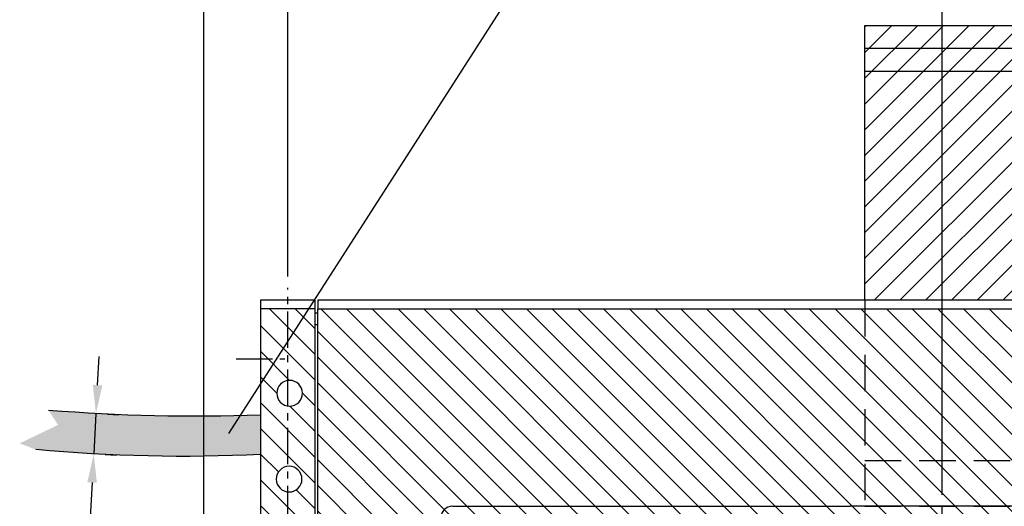
# Model space of a CAD drawing. Units: millimetres. Extents: x 901015 to 903620, y 1149623 to 1151159.
# Drawn here: x 901224 to 901396, y 1150120 to 1150205 of the extents above; entities that cross this region are included whole.
import ezdxf

# ---------------------------------------------------------------- set-up
doc = ezdxf.new("R2010")
doc.units = ezdxf.units.MM
doc.linetypes.add('CENTER', pattern=[10.159999999999998, 6.35, -1.27, 1.27, -1.27])
doc.linetypes.add('HIDDEN', pattern=[9.524999999999999, 6.35, -3.175])
for name, color, linetype in [('CHAIN_BRACKET', 30, 'Continuous'), ('Flügelkonsole', 30, 'Continuous'), ('MOTOR', 150, 'Continuous'), ('Positionen', 7, 'Continuous')]:
    doc.layers.add(name, color=color, linetype=linetype)
doc.styles.add('ROMANS', font='romans.shx', dxfattribs={"width": 0.8})
doc.dimstyles.new('1. WINDOWMASTER', dxfattribs={"dimscale": 2, "dimtxt": 3, "dimasz": 2.5, "dimexe": 2, "dimexo": 1, "dimgap": 1, "dimtad": 1, "dimdec": 1, "dimrnd": 0.5, "dimdsep": 46, "dimtxsty": 'ROMANS', "dimcen": 1, "dimclrd": 252, "dimclre": 252, "dimclrt": 250, "dimadec": 0, "dimazin": 0, "dimtfac": 1, "dimtdec": 1, "dimtmove": 0, "dimatfit": 0, "dimfxl": 1, "dimtolj": 1, "dimtzin": 0, "dimarcsym": 0})

# ---------------------------------------------------------------- blocks, each defined once
blk = doc.blocks.new('wa')
blk.add_line((903064.4933878034, 1159463.502901186), (903064.4933878034, 1159213.502901186))
blk = doc.blocks.new('fl1')
at = {"color": 7}
blk.add_line((922240.4919324475, 1153872.196448619), (922309.9919330613, 1153872.196448619), dxfattribs=at)
blk.add_line((922781.1344550306, 1153872.196448619), (922309.9919330613, 1153872.196448619))
blk.add_arc((922240.4919324475, 1153870.196450606), 1.99999801319791, 90, 180, dxfattribs=at)
blk = doc.blocks.new('WAB 825 01 (top) hidden')
at = {"layer": 'Flügelkonsole'}
h = blk.add_hatch(dxfattribs=at)
h.set_pattern_fill('ANSI31', color=256)
h.set_pattern_definition([(45, (-1901.759782729554, -4094.513199226931), (-2.245064030267288, 2.245064030267288), [])])
h.paths.add_polyline_path([(920458.1701609535, 1148813.882889212, -0.2689988404551079), (920466.8695770531, 1148808.882964253), (920468.9977970513, 1148808.882964253), (920468.9977970513, 1148819.882966693), (920398.9977970513, 1148819.882966693), (920398.9977970513, 1148779.882965087), (920468.9977970513, 1148779.882965087), (920468.9977970513, 1148783.882965743), (920453.2093240359, 1148783.882965743), (920453.2093240359, 1148795.222710718, -0.765772770828297)])
h.paths.add_polyline_path([(920468.9977970513, 1148823.882966693), (920398.9977970513, 1148823.882966693), (920398.9977970513, 1148819.882966693), (920468.9977970513, 1148819.882966693)])
h.paths.add_polyline_path([(920468.9977970513, 1148827.882966693), (920398.9977970513, 1148827.882966693), (920398.9977970513, 1148823.882966693), (920468.9977970513, 1148823.882966693)])
at = {"color": 8, "linetype": 'HIDDEN'}
for p, q in [((920468.9977970513, 1148783.882965743), (920468.9977970513, 1148808.882964253)), ((920398.9977970513, 1148779.882965087), (920398.9977970513, 1148743.882966693)), ((920468.9977970513, 1148779.882965087), (920468.9977970513, 1148743.882966693))]:
    blk.add_line(p, q, dxfattribs=at)
at = {"color": 1, "linetype": 'HIDDEN'}
for p, q in [((920412.4977970513, 1148741.657401501), (920412.4977970513, 1148743.882966693)), ((920455.4977970513, 1148741.657401501), (920455.4977970513, 1148743.882966693))]:
    blk.add_line(p, q, dxfattribs=at)
at = {"layer": 'CHAIN_BRACKET'}
for p, q in [((920398.9977970513, 1148827.882966693), (920468.9977970513, 1148827.882966693)), ((920398.9977970513, 1148779.882965087), (920398.9977970513, 1148827.882966693)), ((920468.9977970513, 1148808.882964253), (920468.9977970513, 1148827.882966693)), ((920398.9977970513, 1148823.882966693), (920468.9977970513, 1148823.882966693)), ((920398.9977970513, 1148819.882966693), (920468.9977970513, 1148819.882966693)), ((920468.9977970513, 1148779.882965087), (920468.9977970513, 1148783.882965743))]:
    blk.add_line(p, q, dxfattribs=at)
at = {"layer": 'CHAIN_BRACKET', "color": 8, "linetype": 'HIDDEN'}
for p, q in [((920398.9977970513, 1148751.882966693), (920468.9977970513, 1148751.882966693)), ((920398.9977970513, 1148743.882966693), (920468.9977970513, 1148743.882966693))]:
    blk.add_line(p, q, dxfattribs=at)
blk = doc.blocks.new('motor top')
h = blk.add_hatch(color=254)
h.dxf.hatch_style = 1
edge = h.paths.add_edge_path()
edge.add_line((895001.9764118386, 1152072.253151762), (895001.9764118704, 1152065.363213395))
edge.add_arc((895015.521636968, 1152344.044455065), 279.0102284538944, 267.2173442842599, 275.2871396830748)
edge.add_line((895041.2316175614, 1152066.221301818), (895044.0338125742, 1152067.307588277))
edge.add_line((895044.0338125742, 1152067.307588277), (895037.3342785747, 1152070.523839311))
edge.add_line((895037.3342785747, 1152070.523839311), (895038.9896640123, 1152073.069049334))
edge.add_arc((895013.6306465503, 1152383.520329519), 311.4852759528868, 267.85577552099505, 274.66980194707276, ccw=False)
at = {"layer": 'MOTOR'}
h = blk.add_hatch(dxfattribs=at)
h.set_pattern_fill('ANSI31', color=256)
h.set_pattern_definition([(45, (0, 0), (-2.245064030267288, 2.245064030267288), [])])
h.paths.add_polyline_path([(894343.4763961323, 1152090.808182459), (894338.7263992317, 1152090.808182459), (894338.7263992317, 1152078.794249969, -0.4472142992188323), (894341.2264044769, 1152076.558182578, -0.4472142992188324), (894338.7263992317, 1152074.322115187), (894338.7263992317, 1152063.782387707, -0.4593364845822431), (894341.3161219796, 1152061.558182578, -0.4593364845822431), (894338.7263992317, 1152059.333977449), (894338.7263992317, 1152046.808182697), (894343.4763961323, 1152046.808182697)])
h.paths.add_polyline_path([(894338.7263992317, 1152090.808182459), (894333.9763992317, 1152090.808182459), (894333.9763992317, 1152046.808182697), (894338.7263992317, 1152046.808182697), (894338.7263992317, 1152059.333977449, -0.3704858482809263), (894336.8161219796, 1152061.558182578, -0.3704858482809263), (894338.7263992317, 1152063.782387707), (894338.7263992317, 1152074.322115187, -0.3819653392587033), (894336.7264044769, 1152076.558182578, -0.3819653392587032), (894338.7263992317, 1152078.794249969)])
h.paths.add_polyline_path([(894991.9763916023, 1152090.808182459), (894343.976389695, 1152090.808182459), (894343.976389695, 1152046.808182697), (894991.9763916023, 1152046.808182697)])
h.paths.add_polyline_path([(894997.2264118679, 1152090.808182459), (894992.4764149673, 1152090.808182459), (894992.4764149673, 1152046.808182697), (894997.2264118679, 1152046.808182697), (894997.2264118679, 1152058.822115427, -0.4472145871039866), (894994.7264044769, 1152061.058182578, -0.4472145871039866), (894997.2264118679, 1152063.294249729), (894997.2264118679, 1152073.833977777, -0.4593367766532282), (894994.6366869742, 1152076.058182578, -0.4593367766532282), (894997.2264118679, 1152078.282387379)])
h.paths.add_polyline_path([(895001.9764118679, 1152090.808182459), (894997.2264118679, 1152090.808182459), (894997.2264118679, 1152078.282387379, -0.3704855739925246), (894999.1366869742, 1152076.058182578, -0.3704855739925246), (894997.2264118679, 1152073.833977777), (894997.2264118679, 1152063.294249729, -0.3819650643531651), (894999.2264044769, 1152061.058182578, -0.3819650643531651), (894997.2264118679, 1152058.822115427), (894997.2264118679, 1152046.808182697), (895001.9764118679, 1152046.808182697)])
at = {"color": 1, "linetype": 'CENTER'}
for p, q in [((894997.2264118679, 1152043.360444745), (894997.2264118679, 1152094.477302302)), ((895006.241563966, 1152082.058182578), (894997.7112597696, 1152082.058182578))]:
    blk.add_line(p, q, dxfattribs=at)
at = {"color": 254}
for centre, radius, start, end in [((895013.6306465513, 1152383.520329519), 311.485275952646, 267.8557755297901, 274.6698019340156), ((895015.5216369673, 1152344.044455094), 279.0102284825392, 267.217344281647, 275.2871396924835)]:
    blk.add_arc(centre, radius, start, end, dxfattribs=at)
at = {"layer": 'MOTOR', "linetype": 'Continuous', "lineweight": 25}
for p, q in [((894343.976389695, 1152092.308181773), (894991.9763916023, 1152092.308181773)), ((894991.9763916023, 1152092.308181773), (894991.9763916023, 1152090.808182459)), ((894992.4764149673, 1152092.308181773), (895001.9764118679, 1152092.308181773)), ((894992.4764149673, 1152092.308181773), (894992.4764149673, 1152090.808182459)), ((895001.9764118679, 1152092.308181773), (895001.9764118679, 1152090.808182459)), ((894991.9763916023, 1152090.808182459), (894343.976389695, 1152090.808182459)), ((894991.9763916023, 1152046.808182697), (894991.9763916023, 1152090.808182459)), ((894991.9763916023, 1152090.058182802), (894992.4764149673, 1152090.058182802)), ((894992.4764149673, 1152090.808182459), (895001.9764118679, 1152090.808182459)), ((894992.4764149673, 1152090.808182459), (894992.4764149673, 1152046.808182697)), ((895001.9764118679, 1152090.808182459), (895001.9764118679, 1152046.808182697)), ((894992.4764149673, 1152088.058182474), (894991.9763916023, 1152088.058182474))]:
    blk.add_line(p, q, dxfattribs=at)
for centre in [(894996.8866869742, 1152076.058182578), (894996.9764044769, 1152061.058182578)]:
    blk.add_circle(centre, 2.25, dxfattribs=at)
blk = doc.blocks.new('*D28')
at = {"color": 7, "lineweight": -2, "transparency": 16777216}
for p, q in [((901271.0234316501, 1150160.594145885), (901271.0234316501, 1150376.070441317)), ((901929.5234442863, 1150161.807614693), (901929.5234442863, 1150376.070441317)), ((901909.5234442863, 1150372.070441317), (901291.0234316501, 1150372.070441317))]:
    blk.add_line(p, q, dxfattribs=at)
at = {"color": 7, "transparency": 16777216}
for points in [[(901291.0234316501, 1150375.40377465), (901291.0234316501, 1150368.737107983), (901271.0234316501, 1150372.070441317)], [(901909.5234442863, 1150375.40377465), (901909.5234442863, 1150368.737107983), (901929.5234442863, 1150372.070441317)]]:
    blk.add_solid(points, dxfattribs=at)
at = {"layer": 'DEFPOINTS', "color": 0, "transparency": 16777216}
for p in [(901271.0234316501, 1150372.070441317), (901929.5234442863, 1150159.807614693), (901271.0234316501, 1150158.594145885)]:
    blk.add_point(p, dxfattribs=at)
at = {"color": 7, "transparency": 16777216, "insert": (901572.405174597, 1150384.070441317), "char_height": 20, "attachment_point": 5, "style": 'ROMANS'}
blk.add_mtext('\\A1;658.5', dxfattribs=at)
blk = doc.blocks.new('*D33')
at = {"color": 7, "lineweight": -2, "transparency": 16777216}
for p, q in [((901428.3219140235, 1150122.425026963), (901428.3219140235, 1150224.506432388)), ((901441.8219140235, 1150206.425026962), (901441.8219140235, 1150224.506432388)), ((901408.3219140235, 1150220.506432388), (901388.3219140235, 1150220.506432388)), ((901428.3219140235, 1150220.506432388), (901441.8219140235, 1150220.506432388)), ((901461.8219140235, 1150220.506432388), (901536.5978231863, 1150220.506432388))]:
    blk.add_line(p, q, dxfattribs=at)
at = {"color": 7, "transparency": 16777216}
for points in [[(901408.3219140235, 1150223.839765722), (901408.3219140235, 1150217.173099055), (901428.3219140235, 1150220.506432388)], [(901461.8219140235, 1150223.839765722), (901461.8219140235, 1150217.173099055), (901441.8219140235, 1150220.506432388)]]:
    blk.add_solid(points, dxfattribs=at)
at = {"layer": 'DEFPOINTS', "color": 0, "transparency": 16777216}
for p in [(901428.3219140235, 1150220.506432388), (901441.8219140235, 1150204.425026962), (901428.3219140235, 1150120.425026963)]:
    blk.add_point(p, dxfattribs=at)
at = {"color": 7, "transparency": 16777216, "insert": (901511.3597279482, 1150232.506432388), "char_height": 20, "attachment_point": 5, "style": 'ROMANS'}
blk.add_mtext('\\A1;13.5', dxfattribs=at)
blk = doc.blocks.new('*D37')
at = {"color": 7, "lineweight": -2, "transparency": 16777216}
for p, q in [((901385.3219140235, 1150122.425026963), (901385.3219140235, 1150303.362200169)), ((901428.3219140235, 1150122.425026963), (901428.3219140235, 1150303.362200169)), ((901365.3219140235, 1150299.362200169), (901314.4357859275, 1150299.362200169)), ((901428.3219140235, 1150299.362200169), (901385.3219140235, 1150299.362200169)), ((901448.3219140235, 1150299.362200169), (901468.3219140235, 1150299.362200169))]:
    blk.add_line(p, q, dxfattribs=at)
at = {"color": 7, "transparency": 16777216}
for points in [[(901365.3219140235, 1150302.695533502), (901365.3219140235, 1150296.028866835), (901385.3219140235, 1150299.362200169)], [(901448.3219140235, 1150302.695533502), (901448.3219140235, 1150296.028866835), (901428.3219140235, 1150299.362200169)]]:
    blk.add_solid(points, dxfattribs=at)
at = {"layer": 'DEFPOINTS', "color": 0, "transparency": 16777216}
for p in [(901385.3219140235, 1150299.362200169), (901385.3219140235, 1150120.425026963), (901428.3219140235, 1150120.425026963)]:
    blk.add_point(p, dxfattribs=at)
at = {"color": 7, "transparency": 16777216, "insert": (901329.3881668798, 1150311.362200169), "char_height": 20, "attachment_point": 5, "style": 'ROMANS'}
blk.add_mtext('\\A1;43', dxfattribs=at)
blk = doc.blocks.new('*D62')
at = {"color": 252, "lineweight": -2, "transparency": 16777216}
for p, q in [((901237.8172436297, 1150141.607207969), (901238.0958416148, 1150146.599440252)), ((901237.5386456448, 1150136.614975687), (901237.1458116187, 1150129.575733436)), ((901239.5354306115, 1150136.503542517), (901241.5324314708, 1150136.392097299)), ((901239.1425965853, 1150129.464300266), (901241.1395974447, 1150129.352855048)), ((901236.8672136336, 1150124.583501154), (901234.3012461689, 1150078.603607892))]:
    blk.add_line(p, q, dxfattribs=at)
at = {"color": 252, "transparency": 16777216}
for points in [[(901236.985204916, 1150141.653640967), (901238.6492823436, 1150141.560774972), (901237.5386456448, 1150136.614975687)], [(901236.0351749199, 1150124.629934151), (901237.6992523475, 1150124.537068156), (901237.1458116187, 1150129.575733436)]]:
    blk.add_solid(points, dxfattribs=at)
at = {"layer": 'DEFPOINTS', "color": 0, "transparency": 16777216}
for p in [(901237.5385376984, 1150136.614981711), (901237.1457036723, 1150129.57573946), (901237.1458116187, 1150129.575733436)]:
    blk.add_point(p, dxfattribs=at)
at = {"color": 250, "transparency": 16777216, "insert": (901229.8280021327, 1150088.182021443), "char_height": 6, "attachment_point": 5, "rotation": 86.80584799967784, "style": 'ROMANS'}
blk.add_mtext('\\A1;ø6.5', dxfattribs=at)
blk = doc.blocks.new('WMD 820 gathered 7')
at = {"layer": 'Positionen', "color": 7}
blk.add_line((901260.7384802244, 1150133.166410978), (901325.3207844428, 1150233.789714783), dxfattribs=at)
blk.add_blockref('WAB 825 01 (top) hidden', (-19027.17588302784, 1376.542060269509))
at = {"xscale": -1}
blk.add_blockref('motor top', (1796268.249843518, -1935.883156416938), dxfattribs=at)
for base, p1, p2, picture, middle in [((901271.0234316501, 1150372.070441317), (901929.5234442863, 1150159.807614693), (901271.0234316501, 1150158.594145885), '*D28', (901572.405174597, 1150372.070441317)), ((901385.3219140235, 1150299.362200169), (901428.3219140235, 1150120.425026963), (901385.3219140235, 1150120.425026963), '*D37', (901329.3881668798, 1150299.362200169)), ((901428.3219140235, 1150220.506432388), (901441.8219140235, 1150204.425026962), (901428.3219140235, 1150120.425026963), '*D33', (901511.3597279482, 1150220.506432388))]:
    dim = blk.add_linear_dim(base=base, p1=p1, p2=p2, dimstyle='1. WINDOWMASTER', override={"dimtxt": 10, "dimasz": 10, "dimclrd": 7, "dimclre": 7, "dimclrt": 7})
    dim.commit()
    dim.dimension.update_dxf_attribs({"geometry": picture, "text_midpoint": middle, "dimtype": 128})

msp = doc.modelspace()

# ---------------------------------------------------------------- block references
for name, p in [('WMD 820 gathered 7', (0, 0)), ('wa', (-1808.197106237523, -9194.079140700633)), ('fl1', (-20940.6956657574, -3751.771421656245))]:
    msp.add_blockref(name, p)

# ---------------------------------------------------------------- dimensions: what is measured, and where the dimension line sits
dim = msp.add_linear_dim(base=(901237.1458116187, 1150129.575733436), p1=(901237.5385376986, 1150136.614981711), p2=(901237.1457036724, 1150129.57573946), angle=266.8058479997833, text='ø6.5', dimstyle='1. WINDOWMASTER')
dim.commit()
dim.dimension.update_dxf_attribs({"geometry": '*D62', "text_midpoint": (901234.8202344152, 1150087.903423459), "dimtype": 161})

doc.saveas('drawing.dxf')
